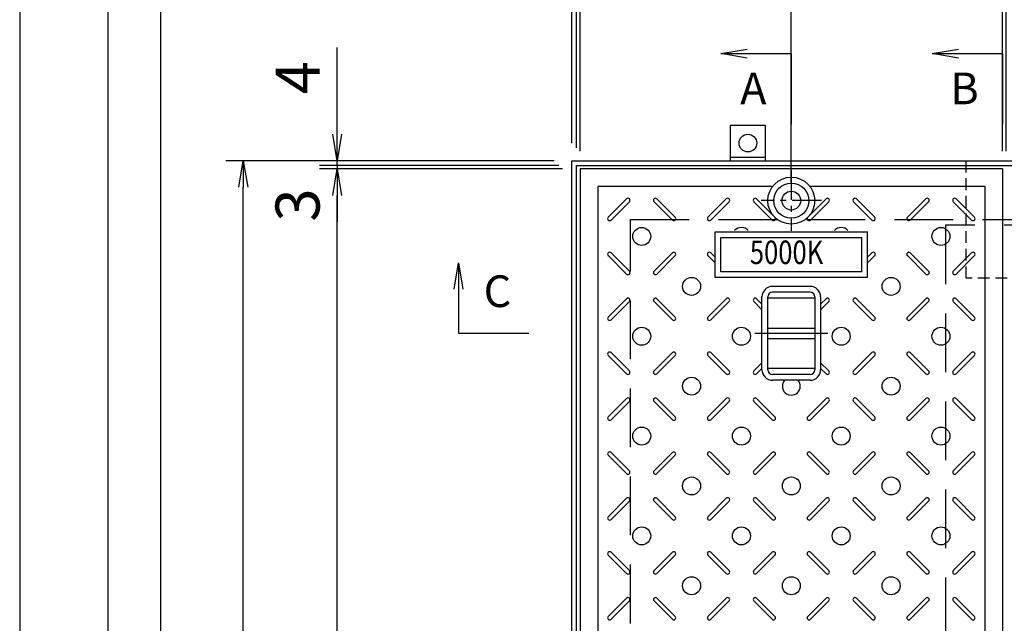
# Model space of a CAD drawing. Extents: x 3190 to 9490, y -164524 to -160069.
# Drawn here: x 3190 to 4029, y -161432 to -160918 of the extents above; entities that cross this region are included whole.
import ezdxf
from ezdxf.enums import TextEntityAlignment as Align

# ---------------------------------------------------------------- set-up
doc = ezdxf.new("R2010")
doc.units = 0
doc.header["$LTSCALE"] = 200
for name, pattern in [('CENTER', [2, 1.25, -0.25, 0.25, -0.25]), ('CENTER1', [10, 6.25, -1.25, 1.25, -1.25]), ('HIDDEN', [0.375, 0.25, -0.125])]:
    doc.linetypes.add(name, pattern=pattern)
doc.layers.get('0').update_dxf_attribs({"linetype": 'CONTINUOUS'})
doc.layers.get('DEFPOINTS').update_dxf_attribs({"color": 253, "linetype": 'CONTINUOUS'})
for name, color, linetype in [('CENTER', 1, 'CENTER'), ('sunpou', 1, 'CONTINUOUS'), ('その他', 7, 'CONTINUOUS'), ('図面枠等', 7, 'CONTINUOUS'), ('枠', 4, 'CONTINUOUS'), ('梁', 7, 'CONTINUOUS'), ('模様', 3, 'CONTINUOUS'), ('蓋', 6, 'CONTINUOUS')]:
    doc.layers.add(name, color=color, linetype=linetype)
doc.styles.get("Standard").update_dxf_attribs({"font": 'ROMANS.SHX', "width": 0.8, "bigfont": 'extfont.shx'})
doc.dimstyles.new('S1-15', dxfattribs={"dimscale": 15, "dimtxt": 2.5, "dimasz": 1.5, "dimexe": 1, "dimexo": 1, "dimgap": 1, "dimtad": 3, "dimdec": 1, "dimdsep": 46, "dimtxsty": 'STANDARD', "dimblk": 'OPEN', "dimcen": 0.09, "dimclrd": 1, "dimclre": 1, "dimclrt": 7, "dimadec": 0, "dimazin": 2, "dimtfac": 1, "dimtdec": 1, "dimtmove": 2, "dimatfit": 1, "dimldrblk": 'OPEN', "dimfxl": 1, "dimtolj": 1, "dimtzin": 0, "dimlwd": -1, "dimlwe": -1, "dimarcsym": 0})

# ---------------------------------------------------------------- blocks, each defined once
blk = doc.blocks.new('_OPEN')
at = {"color": 0, "linetype": 'ByBlock'}
for p, q in [((-1, 0.167), (0, 0)), ((0, 0), (-1, -0.167)), ((0, 0), (-1, 0))]:
    blk.add_line(p, q, dxfattribs=at)
blk = doc.blocks.new('*D8')
at = {"layer": 'DEFPOINTS', "color": 0, "transparency": 16777216}
for p in [(7301.58, -160638.12), (3660.58, -161038.12), (7301.58, -161038.12)]:
    blk.add_point(p, dxfattribs=at)
at = {"layer": 'sunpou', "color": 1, "transparency": 16777216}
for p, q in [((3660.58, -161023.12), (3660.58, -160623.12)), ((7301.58, -161023.12), (7301.58, -160623.12)), ((3683.08, -160638.12), (7279.08, -160638.12))]:
    blk.add_line(p, q, dxfattribs=at)
at = {"layer": 'sunpou', "color": 1, "transparency": 16777216, "xscale": 22.5, "yscale": 22.5, "zscale": 22.5, "rotation": 180}
blk.add_blockref('_OPEN', (3660.58, -160638.12), dxfattribs=at)
at = {"layer": 'sunpou', "color": 1, "transparency": 16777216, "xscale": 22.5, "yscale": 22.5, "zscale": 22.5}
blk.add_blockref('_OPEN', (7301.58, -160638.12), dxfattribs=at)
at = {"layer": 'sunpou', "color": 7, "transparency": 16777216, "insert": (5481.08, -160604.37), "char_height": 37.5, "attachment_point": 5}
blk.add_mtext('\\A1;3641', dxfattribs=at)
blk = doc.blocks.new('*D15')
at = {"layer": 'DEFPOINTS', "color": 0, "transparency": 16777216}
for p in [(4027.58, -160738.12), (3667.58, -161045.12), (4027.58, -161045.12)]:
    blk.add_point(p, dxfattribs=at)
at = {"layer": 'sunpou', "color": 1, "transparency": 16777216}
for p, q in [((3667.58, -161030.12), (3667.58, -160723.12)), ((4027.58, -161030.12), (4027.58, -160723.12)), ((3690.08, -160738.12), (4005.08, -160738.12))]:
    blk.add_line(p, q, dxfattribs=at)
at = {"layer": 'sunpou', "color": 1, "transparency": 16777216, "xscale": 22.5, "yscale": 22.5, "zscale": 22.5, "rotation": 180}
blk.add_blockref('_OPEN', (3667.58, -160738.12), dxfattribs=at)
at = {"layer": 'sunpou', "color": 1, "transparency": 16777216, "xscale": 22.5, "yscale": 22.5, "zscale": 22.5}
blk.add_blockref('_OPEN', (4027.58, -160738.12), dxfattribs=at)
at = {"layer": 'sunpou', "color": 7, "transparency": 16777216, "insert": (3847.58, -160704.37), "char_height": 37.5, "attachment_point": 5}
blk.add_mtext('\\A1;360', dxfattribs=at)
blk = doc.blocks.new('*D23')
at = {"layer": 'DEFPOINTS', "color": 0, "transparency": 16777216}
for p in [(3460.58, -161045.12), (3667.58, -161045.12), (3667.58, -161925.12)]:
    blk.add_point(p, dxfattribs=at)
at = {"layer": 'sunpou', "color": 1, "transparency": 16777216}
for p, q in [((3652.58, -161045.12), (3445.58, -161045.12)), ((3460.58, -161902.62), (3460.58, -161067.62)), ((3652.58, -161925.12), (3445.58, -161925.12))]:
    blk.add_line(p, q, dxfattribs=at)
at = {"layer": 'sunpou', "color": 1, "transparency": 16777216, "xscale": 22.5, "yscale": 22.5, "zscale": 22.5}
for p, rotation in [((3460.58, -161045.12), 90), ((3460.58, -161925.12), 270)]:
    blk.add_blockref('_OPEN', p, dxfattribs=dict(at, rotation=rotation))
at = {"layer": 'sunpou', "color": 7, "transparency": 16777216, "insert": (3426.83, -161485.12), "char_height": 37.5, "attachment_point": 5, "rotation": 90}
blk.add_mtext('\\A1;880', dxfattribs=at)
blk = doc.blocks.new('*D22')
at = {"layer": 'DEFPOINTS', "color": 0, "transparency": 16777216}
for p in [(3380.58, -161038.12), (3660.58, -161038.12), (3660.58, -161932.12)]:
    blk.add_point(p, dxfattribs=at)
at = {"layer": 'sunpou', "color": 1, "transparency": 16777216}
for p, q in [((3645.58, -161038.12), (3365.58, -161038.12)), ((3380.58, -161909.62), (3380.58, -161060.62)), ((3645.58, -161932.12), (3365.58, -161932.12))]:
    blk.add_line(p, q, dxfattribs=at)
at = {"layer": 'sunpou', "color": 1, "transparency": 16777216, "xscale": 22.5, "yscale": 22.5, "zscale": 22.5}
for p, rotation in [((3380.58, -161038.12), 90), ((3380.58, -161932.12), 270)]:
    blk.add_blockref('_OPEN', p, dxfattribs=dict(at, rotation=rotation))
at = {"layer": 'sunpou', "color": 7, "transparency": 16777216, "insert": (3346.83, -161485.12), "char_height": 37.5, "attachment_point": 5, "rotation": 90}
blk.add_mtext('\\A1;894', dxfattribs=at)
blk = doc.blocks.new('*D21')
at = {"layer": 'DEFPOINTS', "color": 0, "transparency": 16777216}
for p in [(3460.58, -161042.12), (3660.58, -161038.12), (3664.58, -161042.12)]:
    blk.add_point(p, dxfattribs=at)
at = {"layer": 'sunpou', "color": 1, "transparency": 16777216}
for p, q in [((3460.58, -161015.62), (3460.58, -160941.69)), ((3645.58, -161038.12), (3445.58, -161038.12)), ((3649.58, -161042.12), (3445.58, -161042.12)), ((3460.58, -161042.12), (3460.58, -161038.12)), ((3460.58, -161042.12), (3460.58, -161087.12))]:
    blk.add_line(p, q, dxfattribs=at)
at = {"layer": 'sunpou', "color": 1, "transparency": 16777216, "xscale": 22.5, "yscale": 22.5, "zscale": 22.5, "rotation": 270}
blk.add_blockref('_OPEN', (3460.58, -161038.12), dxfattribs=at)
at = {"layer": 'sunpou', "color": 7, "transparency": 16777216, "insert": (3426.83, -160967.41), "char_height": 37.5, "attachment_point": 5, "rotation": 90}
blk.add_mtext('\\A1;4', dxfattribs=at)
blk = doc.blocks.new('_None')
blk = doc.blocks.new('*D20')
at = {"layer": 'DEFPOINTS', "color": 0, "transparency": 16777216}
for p in [(3664.58, -161042.12), (3460.58, -161045.12), (3667.58, -161045.12)]:
    blk.add_point(p, dxfattribs=at)
at = {"layer": 'sunpou', "color": 1, "transparency": 16777216}
for p, q in [((3460.58, -161042.12), (3460.58, -161019.62)), ((3649.58, -161042.12), (3445.58, -161042.12)), ((3460.58, -161042.12), (3460.58, -161045.12)), ((3652.58, -161045.12), (3445.58, -161045.12)), ((3460.58, -161067.62), (3460.58, -161090.12))]:
    blk.add_line(p, q, dxfattribs=at)
at = {"layer": 'sunpou', "color": 1, "transparency": 16777216, "xscale": 22.5, "yscale": 22.5, "zscale": 22.5, "rotation": 90}
blk.add_blockref('_OPEN', (3460.58, -161045.12), dxfattribs=at)
at = {"layer": 'sunpou', "color": 7, "transparency": 16777216, "insert": (3426.83, -161075.87), "char_height": 37.5, "attachment_point": 5, "rotation": 90}
blk.add_mtext('\\A1;3', dxfattribs=at)
blk = doc.blocks.new('*D17')
at = {"layer": 'DEFPOINTS', "color": 0, "transparency": 16777216}
for p in [(3664.58, -160738.12), (3660.58, -161038.12), (3664.58, -161042.12)]:
    blk.add_point(p, dxfattribs=at)
at = {"layer": 'sunpou', "color": 1, "transparency": 16777216}
for p, q in [((3660.58, -161023.12), (3660.58, -160723.12)), ((3664.58, -161027.12), (3664.58, -160723.12)), ((3638.08, -160738.12), (3564.15, -160738.12)), ((3664.58, -160738.12), (3660.58, -160738.12)), ((3664.58, -160738.12), (3709.58, -160738.12))]:
    blk.add_line(p, q, dxfattribs=at)
at = {"layer": 'sunpou', "color": 1, "transparency": 16777216, "xscale": 22.5, "yscale": 22.5, "zscale": 22.5}
blk.add_blockref('_OPEN', (3660.58, -160738.12), dxfattribs=at)
at = {"layer": 'sunpou', "color": 7, "transparency": 16777216, "insert": (3589.86, -160704.37), "char_height": 37.5, "attachment_point": 5}
blk.add_mtext('\\A1;4', dxfattribs=at)
blk = doc.blocks.new('*D16')
at = {"layer": 'DEFPOINTS', "color": 0, "transparency": 16777216}
for p in [(3667.58, -160738.12), (3664.58, -161042.12), (3667.58, -161045.12)]:
    blk.add_point(p, dxfattribs=at)
at = {"layer": 'sunpou', "color": 1, "transparency": 16777216}
for p, q in [((3664.58, -161027.12), (3664.58, -160723.12)), ((3667.58, -161030.12), (3667.58, -160723.12)), ((3664.58, -160738.12), (3642.08, -160738.12)), ((3664.58, -160738.12), (3667.58, -160738.12)), ((3690.08, -160738.12), (3712.58, -160738.12))]:
    blk.add_line(p, q, dxfattribs=at)
at = {"layer": 'sunpou', "color": 1, "transparency": 16777216, "xscale": 22.5, "yscale": 22.5, "zscale": 22.5, "rotation": 180}
blk.add_blockref('_OPEN', (3667.58, -160738.12), dxfattribs=at)
at = {"layer": 'sunpou', "color": 7, "transparency": 16777216, "insert": (3698.33, -160704.37), "char_height": 37.5, "attachment_point": 5}
blk.add_mtext('\\A1;3', dxfattribs=at)
blk = doc.blocks.new('*D25')
at = {"layer": 'DEFPOINTS', "color": 0, "transparency": 16777216}
for p in [(4030.58, -160738.12), (4027.58, -161045.12), (4030.58, -161045.12)]:
    blk.add_point(p, dxfattribs=at)
at = {"layer": 'sunpou', "color": 1, "transparency": 16777216}
for p, q in [((4027.58, -161030.12), (4027.58, -160723.12)), ((4030.58, -161030.12), (4030.58, -160723.12)), ((4005.08, -160738.12), (3982.58, -160738.12)), ((4027.58, -160738.12), (4030.58, -160738.12)), ((4053.08, -160738.12), (4075.58, -160738.12))]:
    blk.add_line(p, q, dxfattribs=at)
at = {"layer": 'sunpou', "color": 1, "transparency": 16777216, "xscale": 22.5, "yscale": 22.5, "zscale": 22.5}
blk.add_blockref('_OPEN', (4027.58, -160738.12), dxfattribs=at)
at = {"layer": 'sunpou', "color": 1, "transparency": 16777216, "xscale": 22.5, "yscale": 22.5, "zscale": 22.5, "rotation": 180}
blk.add_blockref('_OPEN', (4030.58, -160738.12), dxfattribs=at)
at = {"layer": 'sunpou', "color": 7, "transparency": 16777216, "insert": (4029.08, -160681.87), "char_height": 37.5, "attachment_point": 5}
blk.add_mtext('\\A1;3', dxfattribs=at)
blk = doc.blocks.new('*D122')
at = {"layer": 'DEFPOINTS', "color": 0, "transparency": 16777216}
for p in [(3847.58, -160827.02), (3660.58, -161038.12), (3847.58, -161072.12)]:
    blk.add_point(p, dxfattribs=at)
at = {"layer": 'sunpou', "color": 1, "transparency": 16777216}
for p, q in [((3660.58, -161023.12), (3660.58, -160812.02)), ((3847.58, -161057.12), (3847.58, -160812.02)), ((3683.08, -160827.02), (3825.08, -160827.02))]:
    blk.add_line(p, q, dxfattribs=at)
at = {"layer": 'sunpou', "color": 1, "transparency": 16777216, "xscale": 22.5, "yscale": 22.5, "zscale": 22.5, "rotation": 180}
blk.add_blockref('_OPEN', (3660.58, -160827.02), dxfattribs=at)
at = {"layer": 'sunpou', "color": 1, "transparency": 16777216, "xscale": 22.5, "yscale": 22.5, "zscale": 22.5}
blk.add_blockref('_OPEN', (3847.58, -160827.02), dxfattribs=at)
at = {"layer": 'sunpou', "color": 7, "transparency": 16777216, "insert": (3754.08, -160793.27), "char_height": 37.5, "attachment_point": 5}
blk.add_mtext('\\A1;187', dxfattribs=at)
blk = doc.blocks.new('*D123')
at = {"layer": 'DEFPOINTS', "color": 0, "transparency": 16777216}
for p in [(3847.58, -160827.02), (3847.58, -161072.12), (4210.58, -161072.12)]:
    blk.add_point(p, dxfattribs=at)
at = {"layer": 'sunpou', "color": 1, "transparency": 16777216}
for p, q in [((3847.58, -161057.12), (3847.58, -160812.02)), ((4210.58, -161057.12), (4210.58, -160812.02)), ((4188.08, -160827.02), (3870.08, -160827.02))]:
    blk.add_line(p, q, dxfattribs=at)
at = {"layer": 'sunpou', "color": 1, "transparency": 16777216, "xscale": 22.5, "yscale": 22.5, "zscale": 22.5, "rotation": 180}
blk.add_blockref('_OPEN', (3847.58, -160827.02), dxfattribs=at)
at = {"layer": 'sunpou', "color": 1, "transparency": 16777216, "xscale": 22.5, "yscale": 22.5, "zscale": 22.5}
blk.add_blockref('_OPEN', (4210.58, -160827.02), dxfattribs=at)
at = {"layer": 'sunpou', "color": 7, "transparency": 16777216, "insert": (4029.08, -160793.27), "char_height": 37.5, "attachment_point": 5}
blk.add_mtext('\\A1;363', dxfattribs=at)

msp = doc.modelspace()

# ---------------------------------------------------------------- linework, layer by layer
at = {"layer": 'CENTER', "linetype": 'CENTER', "ltscale": 0.1}
for p, q in [((3847.58, -161046.52), (3847.58, -161097.73)), ((3873.18, -161072.12), (3821.97, -161072.12))]:
    msp.add_line(p, q, dxfattribs=at)
at = {"layer": 'CENTER', "color": 1, "linetype": 'CENTER1', "ltscale": 0.2}
msp.add_line((3816.51, -161185.12), (3878.65, -161185.12), dxfattribs=at)
at = {"layer": 'DEFPOINTS', "linetype": 'Continuous'}
msp.add_lwpolyline([(3190.05, -164523.97), (9490.05, -164523.97), (9490.05, -160068.97), (3190.05, -160068.97)], close=True, dxfattribs=at)
at = {"layer": 'その他', "color": 3, "linetype": 'Continuous'}
for p, q in [((3782.58, -161098.62), (3912.58, -161098.62)), ((3782.58, -161137.62), (3782.58, -161098.62)), ((3912.58, -161137.62), (3912.58, -161098.62)), ((3787.58, -161103.62), (3907.58, -161103.62)), ((3787.58, -161132.62), (3787.58, -161103.62)), ((3907.58, -161132.62), (3907.58, -161103.62)), ((3907.58, -161132.62), (3787.58, -161132.62)), ((3912.58, -161137.62), (3782.58, -161137.62))]:
    msp.add_line(p, q, dxfattribs=at)
at = {"layer": 'その他', "color": 2, "linetype": 'Continuous'}
for p, q in [((3863.58, -161145.12), (3831.58, -161145.12)), ((3863.58, -161150.12), (3831.58, -161150.12)), ((3822.58, -161216.16), (3822.58, -161154.08)), ((3827.58, -161216.16), (3827.58, -161154.08)), ((3867.58, -161155.12), (3827.58, -161155.12)), ((3867.58, -161154.12), (3867.58, -161216.12)), ((3872.58, -161154.12), (3872.58, -161216.12)), ((3827.58, -161180.62), (3867.58, -161180.62)), ((3827.58, -161189.62), (3867.58, -161189.62)), ((3867.58, -161215.12), (3827.58, -161215.12)), ((3863.58, -161220.12), (3831.58, -161220.12)), ((3863.58, -161225.12), (3831.58, -161225.12))]:
    msp.add_line(p, q, dxfattribs=at)
for centre, radius, start, end in [((3831.58, -161154.12), 9, 90, 180), ((3831.58, -161154.12), 4, 90, 180), ((3863.58, -161154.12), 9, 0, 90), ((3863.58, -161154.12), 4, 0, 90), ((3831.58, -161216.12), 9, 180, 270), ((3831.58, -161216.12), 4, 180, 270), ((3863.58, -161216.12), 9, 270, 0), ((3863.58, -161216.12), 4, 270, 0)]:
    msp.add_arc(centre, radius, start, end, dxfattribs=at)
at = {"layer": '図面枠等', "color": 5, "linetype": 'Continuous'}
for points in [[(3265.05, -164448.97), (9415.05, -164448.97), (9415.05, -160143.97), (3265.05, -160143.97)], [(3310.05, -164403.97), (9370.05, -164403.97), (9370.05, -160188.97), (3310.05, -160188.97)]]:
    msp.add_lwpolyline(points, close=True, dxfattribs=at)
at = {"layer": '枠'}
for p, q in [((3795.58, -161008.12), (3795.58, -161038.12)), ((3825.58, -161008.12), (3795.58, -161008.12)), ((3825.58, -161038.12), (3825.58, -161008.12)), ((3795.58, -161035.12), (3825.58, -161035.12)), ((3795.58, -161038.12), (3825.58, -161038.12))]:
    msp.add_line(p, q, dxfattribs=at)
for points in [[(4920.58, -161932.12), (3660.58, -161932.12), (3660.58, -161038.12), (4920.58, -161038.12)], [(4920.58, -161928.12), (3664.58, -161928.12), (3664.58, -161042.12), (4920.58, -161042.12)]]:
    msp.add_lwpolyline(points, dxfattribs=at)
at = {"layer": '枠', "color": 4, "linetype": 'HIDDEN', "ltscale": 0.2}
msp.add_lwpolyline([(3996.58, -161038.12), (4061.58, -161038.12), (4061.58, -161138.12), (3996.58, -161138.12)], close=True, dxfattribs=at)
at = {"layer": '枠', "linetype": 'HIDDEN'}
msp.add_lwpolyline([(4920.58, -161882.12), (3710.58, -161882.12), (3710.58, -161088.12), (4920.58, -161088.12)], dxfattribs=at)
at = {"layer": '枠'}
msp.add_circle((3810.58, -161023.12), 7.5, dxfattribs=at)
at = {"layer": '梁', "linetype": 'HIDDEN'}
msp.add_lwpolyline([(3979.08, -161877.12), (4079.08, -161877.12), (4079.08, -161093.12), (3979.08, -161093.12)], close=True, dxfattribs=at)
at = {"layer": '模様', "color": 3}
for p, q in [((3691.53, -161086.27), (3707.15, -161070.64)), ((3693.93, -161088.67), (3709.56, -161073.04)), ((3746.22, -161088.67), (3730.59, -161073.04)), ((3748.63, -161086.27), (3733, -161070.64)), ((3776.53, -161086.27), (3792.15, -161070.64)), ((3778.93, -161088.67), (3794.56, -161073.04)), ((3831.22, -161088.67), (3815.59, -161073.04)), ((3833.63, -161086.27), (3818, -161070.64)), ((3861.53, -161086.27), (3877.15, -161070.64)), ((3863.93, -161088.67), (3879.56, -161073.04)), ((3916.22, -161088.67), (3900.59, -161073.04)), ((3918.63, -161086.27), (3903, -161070.64)), ((3946.53, -161086.27), (3962.15, -161070.64)), ((3948.93, -161088.67), (3964.56, -161073.04)), ((4001.22, -161088.67), (3985.59, -161073.04)), ((4003.63, -161086.27), (3988, -161070.64)), ((3693.93, -161116.57), (3709.56, -161132.2)), ((3746.22, -161116.57), (3730.59, -161132.2)), ((3778.93, -161116.57), (3782.58, -161120.22)), ((3916.22, -161116.57), (3912.58, -161120.22)), ((3948.93, -161116.57), (3964.56, -161132.2)), ((4001.22, -161116.57), (3985.59, -161132.2)), ((3691.53, -161118.98), (3707.15, -161134.6)), ((3748.63, -161118.98), (3733, -161134.6)), ((3776.53, -161118.98), (3782.58, -161125.03)), ((3918.63, -161118.98), (3912.58, -161125.02)), ((3946.53, -161118.98), (3962.15, -161134.6)), ((4003.63, -161118.98), (3988, -161134.6)), ((3691.53, -161171.27), (3707.15, -161155.64)), ((3693.93, -161173.67), (3709.56, -161158.04)), ((3746.22, -161173.67), (3730.59, -161158.04)), ((3748.63, -161171.27), (3733, -161155.64)), ((3776.53, -161171.27), (3792.15, -161155.64)), ((3778.93, -161173.67), (3794.56, -161158.04)), ((3822.58, -161165.03), (3815.59, -161158.04)), ((3822.58, -161160.22), (3818, -161155.64)), ((3872.58, -161160.22), (3877.15, -161155.64)), ((3872.58, -161165.03), (3879.56, -161158.04)), ((3916.22, -161173.67), (3900.59, -161158.04)), ((3918.63, -161171.27), (3903, -161155.64)), ((3946.53, -161171.27), (3962.15, -161155.64)), ((3948.93, -161173.67), (3964.56, -161158.04)), ((4001.22, -161173.67), (3985.59, -161158.04)), ((4003.63, -161171.27), (3988, -161155.64)), ((3693.93, -161201.57), (3709.56, -161217.2)), ((3746.22, -161201.57), (3730.59, -161217.2)), ((3778.93, -161201.57), (3794.56, -161217.2)), ((3916.22, -161201.57), (3900.59, -161217.2)), ((3948.93, -161201.57), (3964.56, -161217.2)), ((4001.22, -161201.57), (3985.59, -161217.2)), ((3691.53, -161203.98), (3707.15, -161219.6)), ((3748.63, -161203.98), (3733, -161219.6)), ((3776.53, -161203.98), (3792.15, -161219.6)), ((3822.58, -161210.22), (3815.59, -161217.2)), ((3872.58, -161210.22), (3879.56, -161217.2)), ((3918.63, -161203.98), (3903, -161219.6)), ((3946.53, -161203.98), (3962.15, -161219.6)), ((4003.63, -161203.98), (3988, -161219.6)), ((3822.58, -161215.03), (3818, -161219.6)), ((3872.58, -161215.03), (3877.15, -161219.6)), ((3691.53, -161256.27), (3707.15, -161240.64)), ((3693.93, -161258.67), (3709.56, -161243.04)), ((3746.22, -161258.67), (3730.59, -161243.04)), ((3748.63, -161256.27), (3733, -161240.64)), ((3776.53, -161256.27), (3792.15, -161240.64)), ((3778.93, -161258.67), (3794.56, -161243.04)), ((3831.22, -161258.67), (3815.59, -161243.04)), ((3833.63, -161256.27), (3818, -161240.64)), ((3861.53, -161256.27), (3877.15, -161240.64)), ((3863.93, -161258.67), (3879.56, -161243.04)), ((3916.22, -161258.67), (3900.59, -161243.04)), ((3918.63, -161256.27), (3903, -161240.64)), ((3946.53, -161256.27), (3962.15, -161240.64)), ((3948.93, -161258.67), (3964.56, -161243.04)), ((4001.22, -161258.67), (3985.59, -161243.04)), ((4003.63, -161256.27), (3988, -161240.64)), ((3693.93, -161286.57), (3709.56, -161302.2)), ((3746.22, -161286.57), (3730.59, -161302.2)), ((3778.93, -161286.57), (3794.56, -161302.2)), ((3831.22, -161286.57), (3815.59, -161302.2)), ((3863.93, -161286.57), (3879.56, -161302.2)), ((3916.22, -161286.57), (3900.59, -161302.2)), ((3948.93, -161286.57), (3964.56, -161302.2)), ((4001.22, -161286.57), (3985.59, -161302.2)), ((3691.53, -161288.98), (3707.15, -161304.6)), ((3748.63, -161288.98), (3733, -161304.6)), ((3776.53, -161288.98), (3792.15, -161304.6)), ((3833.63, -161288.98), (3818, -161304.6)), ((3861.53, -161288.98), (3877.15, -161304.6)), ((3918.63, -161288.98), (3903, -161304.6)), ((3946.53, -161288.98), (3962.15, -161304.6)), ((4003.63, -161288.98), (3988, -161304.6)), ((3691.53, -161341.27), (3707.15, -161325.64)), ((3693.93, -161343.67), (3709.56, -161328.04)), ((3746.22, -161343.67), (3730.59, -161328.04)), ((3748.63, -161341.27), (3733, -161325.64)), ((3776.53, -161341.27), (3792.15, -161325.64)), ((3778.93, -161343.67), (3794.56, -161328.04)), ((3831.22, -161343.67), (3815.59, -161328.04)), ((3833.63, -161341.27), (3818, -161325.64)), ((3861.53, -161341.27), (3877.15, -161325.64)), ((3863.93, -161343.67), (3879.56, -161328.04)), ((3916.22, -161343.67), (3900.59, -161328.04)), ((3918.63, -161341.27), (3903, -161325.64)), ((3946.53, -161341.27), (3962.15, -161325.64)), ((3948.93, -161343.67), (3964.56, -161328.04)), ((4001.22, -161343.67), (3985.59, -161328.04)), ((4003.63, -161341.27), (3988, -161325.64)), ((3691.53, -161373.98), (3707.15, -161389.6)), ((3693.93, -161371.57), (3709.56, -161387.2)), ((3746.22, -161371.57), (3730.59, -161387.2)), ((3748.63, -161373.98), (3733, -161389.6)), ((3776.53, -161373.98), (3792.15, -161389.6)), ((3778.93, -161371.57), (3794.56, -161387.2)), ((3831.22, -161371.57), (3815.59, -161387.2)), ((3833.63, -161373.98), (3818, -161389.6)), ((3861.53, -161373.98), (3877.15, -161389.6)), ((3863.93, -161371.57), (3879.56, -161387.2)), ((3916.22, -161371.57), (3900.59, -161387.2)), ((3918.63, -161373.98), (3903, -161389.6)), ((3946.53, -161373.98), (3962.15, -161389.6)), ((3948.93, -161371.57), (3964.56, -161387.2)), ((4001.22, -161371.57), (3985.59, -161387.2)), ((4003.63, -161373.98), (3988, -161389.6)), ((3691.53, -161426.27), (3707.15, -161410.64)), ((3748.63, -161426.27), (3733, -161410.64)), ((3776.53, -161426.27), (3792.15, -161410.64)), ((3833.63, -161426.27), (3818, -161410.64)), ((3861.53, -161426.27), (3877.15, -161410.64)), ((3918.63, -161426.27), (3903, -161410.64)), ((3946.53, -161426.27), (3962.15, -161410.64)), ((4003.63, -161426.27), (3988, -161410.64)), ((3693.93, -161428.67), (3709.56, -161413.04)), ((3746.22, -161428.67), (3730.59, -161413.04)), ((3778.93, -161428.67), (3794.56, -161413.04)), ((3831.22, -161428.67), (3815.59, -161413.04)), ((3863.93, -161428.67), (3879.56, -161413.04)), ((3916.22, -161428.67), (3900.59, -161413.04)), ((3948.93, -161428.67), (3964.56, -161413.04)), ((4001.22, -161428.67), (3985.59, -161413.04))]:
    msp.add_line(p, q, dxfattribs=at)
for centre in [(3720.08, -161102.62), (3975.08, -161102.62), (3762.58, -161145.12), (3932.58, -161145.12), (3720.08, -161187.62), (3805.08, -161187.62), (3890.08, -161187.62), (3975.08, -161187.62), (3762.58, -161230.12), (3932.58, -161230.12), (3720.08, -161272.62), (3805.08, -161272.62), (3890.08, -161272.62), (3975.08, -161272.62), (3762.58, -161315.12), (3847.58, -161315.12), (3932.58, -161315.12), (3720.08, -161357.62), (3805.08, -161357.62), (3890.08, -161357.62), (3975.08, -161357.62), (3762.58, -161400.12), (3847.58, -161400.12), (3932.58, -161400.12)]:
    msp.add_circle(centre, 7.65, dxfattribs=at)
for centre, radius, start, end in [((3708.36, -161071.84), 1.7, 315, 135), ((3731.8, -161071.84), 1.7, 45, 225), ((3793.36, -161071.84), 1.7, 315, 135), ((3816.8, -161071.84), 1.7, 45, 225), ((3878.36, -161071.84), 1.7, 315, 135), ((3901.8, -161071.84), 1.7, 45, 225), ((3963.36, -161071.84), 1.7, 315, 135), ((3986.8, -161071.84), 1.7, 45, 225), ((3692.73, -161087.47), 1.7, 135, 315), ((3747.42, -161087.47), 1.7, 225, 45), ((3777.73, -161087.47), 1.7, 135, 315), ((3832.42, -161087.47), 1.7, 225, 45), ((3862.73, -161087.47), 1.7, 135, 315), ((3917.42, -161087.47), 1.7, 225, 45), ((3947.73, -161087.47), 1.7, 135, 315), ((4002.42, -161087.47), 1.7, 225, 45), ((3805.08, -161102.62), 7.65, 40.81318, 139.18682), ((3890.08, -161102.62), 7.65, 40.81318, 139.18682), ((3692.73, -161117.78), 1.7, 45, 225), ((3747.42, -161117.78), 1.7, 315, 135), ((3777.73, -161117.78), 1.7, 45, 225), ((3917.42, -161117.78), 1.7, 315, 135), ((3947.73, -161117.78), 1.7, 45, 225), ((4002.42, -161117.78), 1.7, 315, 135), ((3708.36, -161133.4), 1.7, 225, 45), ((3731.8, -161133.4), 1.7, 135, 315), ((3963.36, -161133.4), 1.7, 225, 45), ((3986.8, -161133.4), 1.7, 135, 315), ((3708.36, -161156.84), 1.7, 315, 135), ((3731.8, -161156.84), 1.7, 45, 225), ((3793.36, -161156.84), 1.7, 315, 135), ((3816.8, -161156.84), 1.7, 45, 225), ((3878.36, -161156.84), 1.7, 315, 135), ((3901.8, -161156.84), 1.7, 45, 225), ((3963.36, -161156.84), 1.7, 315, 135), ((3986.8, -161156.84), 1.7, 45, 225), ((3692.73, -161172.47), 1.7, 135, 315), ((3747.42, -161172.47), 1.7, 225, 45), ((3777.73, -161172.47), 1.7, 135, 315), ((3917.42, -161172.47), 1.7, 225, 45), ((3947.73, -161172.47), 1.7, 135, 315), ((4002.42, -161172.47), 1.7, 225, 45), ((3692.73, -161202.78), 1.7, 45, 225), ((3747.42, -161202.78), 1.7, 315, 135), ((3777.73, -161202.78), 1.7, 45, 225), ((3917.42, -161202.78), 1.7, 315, 135), ((3947.73, -161202.78), 1.7, 45, 225), ((4002.42, -161202.78), 1.7, 315, 135), ((3708.36, -161218.4), 1.7, 225, 45), ((3731.8, -161218.4), 1.7, 135, 315), ((3793.36, -161218.4), 1.7, 225, 45), ((3816.8, -161218.4), 1.7, 135, 315), ((3878.36, -161218.4), 1.7, 225, 45), ((3901.8, -161218.4), 1.7, 135, 315), ((3963.36, -161218.4), 1.7, 225, 45), ((3986.8, -161218.4), 1.7, 135, 315), ((3847.58, -161230.12), 7.65, 139.18682, 40.81318), ((3708.36, -161241.84), 1.7, 315, 135), ((3731.8, -161241.84), 1.7, 45, 225), ((3793.36, -161241.84), 1.7, 315, 135), ((3816.8, -161241.84), 1.7, 45, 225), ((3878.36, -161241.84), 1.7, 315, 135), ((3901.8, -161241.84), 1.7, 45, 225), ((3963.36, -161241.84), 1.7, 315, 135), ((3986.8, -161241.84), 1.7, 45, 225), ((3692.73, -161257.47), 1.7, 135, 315), ((3747.42, -161257.47), 1.7, 225, 45), ((3777.73, -161257.47), 1.7, 135, 315), ((3832.42, -161257.47), 1.7, 225, 45), ((3862.73, -161257.47), 1.7, 135, 315), ((3917.42, -161257.47), 1.7, 225, 45), ((3947.73, -161257.47), 1.7, 135, 315), ((4002.42, -161257.47), 1.7, 225, 45), ((3692.73, -161287.78), 1.7, 45, 225), ((3747.42, -161287.78), 1.7, 315, 135), ((3777.73, -161287.78), 1.7, 45, 225), ((3832.42, -161287.78), 1.7, 315, 135), ((3862.73, -161287.78), 1.7, 45, 225), ((3917.42, -161287.78), 1.7, 315, 135), ((3947.73, -161287.78), 1.7, 45, 225), ((4002.42, -161287.78), 1.7, 315, 135), ((3708.36, -161303.4), 1.7, 225, 45), ((3731.8, -161303.4), 1.7, 135, 315), ((3793.36, -161303.4), 1.7, 225, 45), ((3816.8, -161303.4), 1.7, 135, 315), ((3878.36, -161303.4), 1.7, 225, 45), ((3901.8, -161303.4), 1.7, 135, 315), ((3963.36, -161303.4), 1.7, 225, 45), ((3986.8, -161303.4), 1.7, 135, 315), ((3708.36, -161326.84), 1.7, 315, 135), ((3731.8, -161326.84), 1.7, 45, 225), ((3793.36, -161326.84), 1.7, 315, 135), ((3816.8, -161326.84), 1.7, 45, 225), ((3878.36, -161326.84), 1.7, 315, 135), ((3901.8, -161326.84), 1.7, 45, 225), ((3963.36, -161326.84), 1.7, 315, 135), ((3986.8, -161326.84), 1.7, 45, 225), ((3692.73, -161342.47), 1.7, 135, 315), ((3747.42, -161342.47), 1.7, 225, 45), ((3777.73, -161342.47), 1.7, 135, 315), ((3832.42, -161342.47), 1.7, 225, 45), ((3862.73, -161342.47), 1.7, 135, 315), ((3917.42, -161342.47), 1.7, 225, 45), ((3947.73, -161342.47), 1.7, 135, 315), ((4002.42, -161342.47), 1.7, 225, 45), ((3692.73, -161372.78), 1.7, 45, 225), ((3747.42, -161372.78), 1.7, 315, 135), ((3777.73, -161372.78), 1.7, 45, 225), ((3832.42, -161372.78), 1.7, 315, 135), ((3862.73, -161372.78), 1.7, 45, 225), ((3917.42, -161372.78), 1.7, 315, 135), ((3947.73, -161372.78), 1.7, 45, 225), ((4002.42, -161372.78), 1.7, 315, 135), ((3708.36, -161388.4), 1.7, 225, 45), ((3731.8, -161388.4), 1.7, 135, 315), ((3793.36, -161388.4), 1.7, 225, 45), ((3816.8, -161388.4), 1.7, 135, 315), ((3878.36, -161388.4), 1.7, 225, 45), ((3901.8, -161388.4), 1.7, 135, 315), ((3963.36, -161388.4), 1.7, 225, 45), ((3986.8, -161388.4), 1.7, 135, 315), ((3708.36, -161411.84), 1.7, 315, 135), ((3731.8, -161411.84), 1.7, 45, 225), ((3793.36, -161411.84), 1.7, 315, 135), ((3816.8, -161411.84), 1.7, 45, 225), ((3878.36, -161411.84), 1.7, 315, 135), ((3901.8, -161411.84), 1.7, 45, 225), ((3963.36, -161411.84), 1.7, 315, 135), ((3986.8, -161411.84), 1.7, 45, 225), ((3692.73, -161427.47), 1.7, 135, 315), ((3747.42, -161427.47), 1.7, 225, 45), ((3777.73, -161427.47), 1.7, 135, 315), ((3832.42, -161427.47), 1.7, 225, 45), ((3862.73, -161427.47), 1.7, 135, 315), ((3917.42, -161427.47), 1.7, 225, 45), ((3947.73, -161427.47), 1.7, 135, 315), ((4002.42, -161427.47), 1.7, 225, 45)]:
    msp.add_arc(centre, radius, start, end, dxfattribs=at)
at = {"layer": '蓋'}
for p, q in [((4027.58, -161045.12), (3667.58, -161045.12)), ((3667.58, -161045.12), (3667.58, -161925.12)), ((4027.58, -161045.12), (4027.58, -161925.12)), ((3682.58, -161060.12), (3682.58, -161910.12)), ((3831.58, -161060.12), (3682.58, -161060.12)), ((4012.58, -161060.12), (3863.58, -161060.12)), ((4012.58, -161060.12), (4012.58, -161910.12))]:
    msp.add_line(p, q, dxfattribs=at)
for radius in [20, 15, 8]:
    msp.add_circle((3847.58, -161072.12), radius, dxfattribs=at)

# ---------------------------------------------------------------- texts
at = {"layer": 'sunpou', "color": 7, "char_height": 27, "attachment_point": 5}
for s, insert in [('A', (3815.22, -160980.03)), ('B', (3995.22, -160980.03)), ('C', (3597.12, -161152.76))]:
    msp.add_mtext(s, dxfattribs=dict(at, insert=insert))
at = {"layer": 'その他', "color": 3, "linetype": 'Continuous', "width": 0.8}
msp.add_text('5000K', height=20, dxfattribs=at).set_placement((3843.51, -161118.7), align=Align.MIDDLE)

# ---------------------------------------------------------------- dimensions: what is measured, and where the dimension line sits
at = {"layer": 'sunpou'}
for base, p1, p2, picture, middle in [((7301.58, -160638.12), (3660.58, -161038.12), (7301.58, -161038.12), '*D8', (5481.08, -160604.37)), ((4030.58, -160738.12), (4027.58, -161045.12), (4030.58, -161045.12), '*D25', (4029.08, -160681.87)), ((4027.58, -160738.12), (3667.58, -161045.12), (4027.58, -161045.12), '*D15', (3847.58, -160704.37)), ((3847.58, -160827.02), (3660.58, -161038.12), (3847.58, -161072.12), '*D122', (3754.08, -160793.27))]:
    dim = msp.add_linear_dim(base=base, p1=p1, p2=p2, dimstyle='S1-15', dxfattribs=at)
    dim.commit()
    dim.dimension.update_dxf_attribs({"geometry": picture, "text_midpoint": middle})
for base, p1, p2, override, picture, middle in [((3664.58, -160738.12), (3660.58, -161038.12), (3664.58, -161042.12), {"dimblk1": 'OPEN', "dimblk2": 'None', "dimsah": 1, "dimtmove": 0}, '*D17', (3589.86, -160738.12)), ((3667.58, -160738.12), (3664.58, -161042.12), (3667.58, -161045.12), {"dimblk1": 'None', "dimblk2": 'OPEN', "dimsah": 1, "dimtmove": 1}, '*D16', (3698.33, -160738.12))]:
    dim = msp.add_linear_dim(base=base, p1=p1, p2=p2, dimstyle='S1-15', override=override, dxfattribs=at)
    dim.commit()
    dim.dimension.update_dxf_attribs({"geometry": picture, "text_midpoint": middle, "dimtype": 160})
for base, p1, p2, angle, picture, middle in [((3847.58, -160827.02), (4210.58, -161072.12), (3847.58, -161072.12), 180, '*D123', (4029.08, -160793.27)), ((3380.58, -161038.12), (3660.58, -161932.12), (3660.58, -161038.12), 90, '*D22', (3346.83, -161485.12)), ((3460.58, -161045.12), (3667.58, -161925.12), (3667.58, -161045.12), 90, '*D23', (3426.83, -161485.12))]:
    dim = msp.add_linear_dim(base=base, p1=p1, p2=p2, angle=angle, dimstyle='S1-15', dxfattribs=at)
    dim.commit()
    dim.dimension.update_dxf_attribs({"geometry": picture, "text_midpoint": middle})
for base, p1, p2, override, picture, middle in [((3460.58, -161042.12), (3660.58, -161038.12), (3664.58, -161042.12), {"dimblk1": 'OPEN', "dimblk2": 'None', "dimsah": 1, "dimtmove": 0}, '*D21', (3460.58, -160967.41)), ((3460.58, -161045.12), (3664.58, -161042.12), (3667.58, -161045.12), {"dimblk1": 'None', "dimblk2": 'OPEN', "dimsah": 1, "dimtmove": 1}, '*D20', (3460.58, -161075.87))]:
    dim = msp.add_linear_dim(base=base, p1=p1, p2=p2, angle=270, dimstyle='S1-15', override=override, dxfattribs=at)
    dim.commit()
    dim.dimension.update_dxf_attribs({"geometry": picture, "text_midpoint": middle, "dimtype": 160})

# ---------------------------------------------------------------- leaders
for points in [[(3787.58, -160946.9), (3847.58, -160946.9), (3847.58, -161006.9)], [(3967.58, -160946.9), (4027.58, -160946.9), (4027.58, -161006.9)], [(3563.99, -161125.12), (3563.99, -161185.12), (3623.99, -161185.12)]]:
    msp.add_leader(points, dimstyle='S1-15', dxfattribs=at)

doc.saveas('drawing.dxf')
